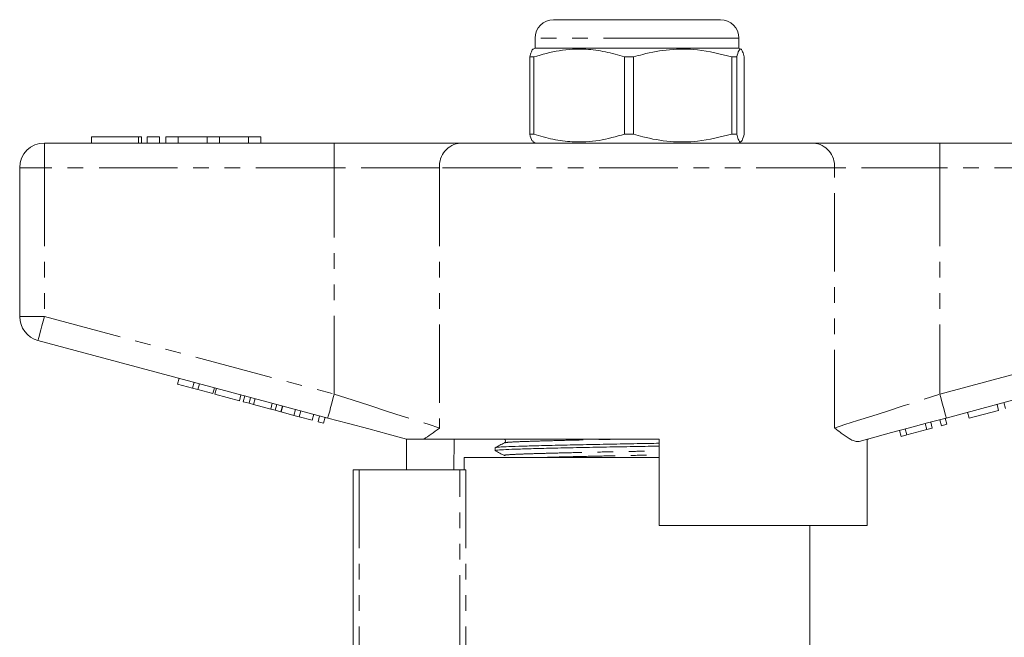
# Model space of a CAD drawing. Units: millimetres. Extents: x 109 to 298, y 74 to 282.
# Drawn here: x 153 to 233, y 232 to 282 of the extents above; entities that cross this region are included whole.
import ezdxf

# ---------------------------------------------------------------- set-up
doc = ezdxf.new("R2010")
doc.units = ezdxf.units.MM
doc.linetypes.add('PHANTOM', pattern=[12.7, 6.35, -1.27, 1.27, -1.27, 1.27, -1.27])

msp = doc.modelspace()

# ---------------------------------------------------------------- linework, layer by layer
at = {"color": 7, "linetype": 'Continuous', "lineweight": 15}
for p, q in [((196.659, 282.145), (206.378, 282.145)), ((206.378, 282.145), (210.159, 282.145)), ((195.159, 280.645), (195.159, 279.845)), ((211.659, 279.845), (211.659, 280.645)), ((195.159, 279.845), (194.986, 279.746)), ((211.659, 279.845), (195.159, 279.845)), ((211.832, 279.746), (211.659, 279.845)), ((195.04, 279.124), (194.726, 279.124)), ((194.726, 279.124), (194.726, 272.867)), ((195.04, 272.867), (195.04, 279.124)), ((203.118, 279.124), (202.406, 279.124)), ((202.406, 279.124), (202.406, 272.867)), ((203.118, 272.867), (203.118, 279.124)), ((211.487, 279.124), (211.089, 279.124)), ((211.089, 279.124), (211.089, 272.867)), ((211.487, 272.867), (211.487, 279.124)), ((212.092, 279.124), (212.092, 272.867)), ((195.04, 272.867), (194.726, 272.867)), ((203.118, 272.867), (202.406, 272.867)), ((211.487, 272.867), (211.089, 272.867)), ((155.409, 272.145), (178.883, 272.145)), ((159.237, 272.645), (159.237, 272.145)), ((159.237, 272.645), (163.038, 272.645)), ((163.038, 272.645), (163.278, 272.645)), ((163.278, 272.145), (163.278, 272.645)), ((163.738, 272.645), (163.738, 272.145)), ((163.738, 272.645), (164.738, 272.645)), ((164.738, 272.645), (164.738, 272.145)), ((165.238, 272.645), (165.238, 272.145)), ((165.238, 272.645), (166.238, 272.645)), ((166.238, 272.645), (166.238, 272.145)), ((166.238, 272.645), (168.586, 272.645)), ((168.586, 272.645), (168.586, 272.145)), ((168.586, 272.645), (169.586, 272.645)), ((169.586, 272.645), (169.586, 272.145)), ((169.586, 272.645), (171.934, 272.645)), ((171.934, 272.645), (171.934, 272.145)), ((171.934, 272.645), (172.934, 272.645)), ((172.934, 272.645), (172.934, 272.145)), ((178.883, 272.145), (189.12, 272.145)), ((189.12, 272.145), (217.699, 272.145)), ((194.965, 272.258), (195.159, 272.145)), ((211.659, 272.145), (211.854, 272.258)), ((217.699, 272.145), (227.936, 272.145)), ((227.936, 272.145), (251.409, 272.145)), ((153.409, 258.077), (153.409, 270.145)), ((178.365, 249.856), (154.892, 256.145)), ((251.927, 256.145), (228.454, 249.856)), ((166.201, 252.598), (166.33, 253.081)), ((166.201, 252.598), (167.415, 252.272)), ((167.415, 252.272), (167.544, 252.755)), ((167.415, 252.272), (167.848, 252.156)), ((167.848, 252.156), (167.977, 252.639)), ((167.848, 252.156), (169.062, 251.831)), ((169.062, 251.831), (169.191, 252.314)), ((169.211, 251.791), (169.34, 252.274)), ((169.211, 251.791), (171.204, 251.257)), ((171.204, 251.257), (171.334, 251.74)), ((171.521, 251.172), (171.65, 251.655)), ((171.984, 251.048), (172.114, 251.531)), ((172.354, 250.949), (172.484, 251.432)), ((171.521, 251.172), (171.984, 251.048)), ((171.984, 251.048), (172.354, 250.949)), ((172.354, 250.949), (173.739, 250.578)), ((173.739, 250.578), (173.868, 251.061)), ((173.739, 250.578), (174.108, 250.479)), ((174.108, 250.479), (174.238, 250.962)), ((174.108, 250.479), (174.572, 250.355)), ((174.572, 250.355), (174.701, 250.838)), ((174.585, 250.351), (174.714, 250.834)), ((175.625, 250.072), (175.755, 250.555)), ((176.059, 249.956), (176.188, 250.439)), ((230.315, 249.837), (232.699, 250.476)), ((232.699, 250.476), (232.569, 250.959)), ((233.262, 250.627), (233.133, 251.11)), ((174.585, 250.351), (175.625, 250.072)), ((175.625, 250.072), (176.059, 249.956)), ((176.059, 249.956), (177.099, 249.677)), ((177.099, 249.677), (177.228, 250.16)), ((177.576, 249.55), (177.705, 250.033)), ((178.009, 249.434), (178.139, 249.917)), ((228.061, 249.233), (227.932, 249.716)), ((228.495, 249.349), (228.365, 249.832)), ((230.315, 249.837), (230.186, 250.32)), ((177.576, 249.55), (178.009, 249.434)), ((224.81, 248.362), (224.681, 248.845)), ((225.271, 248.485), (225.142, 248.968)), ((225.271, 248.485), (226.891, 248.919)), ((226.891, 248.919), (226.762, 249.402)), ((226.891, 248.919), (227.324, 249.036)), ((227.324, 249.036), (227.195, 249.519)), ((228.061, 249.233), (228.495, 249.349)), ((184.659, 248.169), (184.659, 248.145)), ((184.746, 245.645), (184.746, 248.145)), ((205.209, 248.145), (186.141, 248.145)), ((188.611, 248.145), (188.577, 245.645)), ((205.209, 248.145), (205.209, 241.145)), ((222.052, 241.145), (222.052, 248.141)), ((222.159, 248.145), (222.071, 248.145)), ((222.159, 248.145), (222.159, 248.169)), ((224.81, 248.362), (225.271, 248.485)), ((191.909, 247.442), (191.909, 247.213)), ((189.409, 246.645), (189.409, 245.645)), ((189.409, 246.645), (203.409, 246.645)), ((203.409, 246.645), (205.209, 246.645)), ((180.409, 230.329), (180.409, 245.645)), ((180.409, 245.645), (180.909, 245.645)), ((180.909, 245.645), (189.062, 245.645)), ((189.557, 245.645), (189.062, 245.645)), ((222.052, 241.145), (205.209, 241.145)), ((217.409, 230.825), (217.409, 241.145))]:
    msp.add_line(p, q, dxfattribs=at)
at = {"color": 8, "linetype": 'PHANTOM', "lineweight": 0}
for p, q in [((207.038, 280.645), (195.159, 280.645)), ((211.659, 280.645), (207.038, 280.645)), ((155.409, 270.145), (155.409, 272.145)), ((163.038, 272.645), (163.038, 272.145)), ((178.883, 270.145), (178.883, 272.145)), ((227.936, 270.145), (227.936, 272.145)), ((153.409, 270.145), (155.409, 270.145)), ((178.883, 270.145), (155.409, 270.145)), ((155.409, 270.145), (155.409, 258.077)), ((187.414, 270.145), (178.883, 270.145)), ((178.883, 251.788), (178.883, 270.145)), ((219.405, 270.145), (187.414, 270.145)), ((187.414, 270.145), (187.414, 249.045)), ((219.405, 249.045), (219.405, 270.145)), ((227.936, 270.145), (219.405, 270.145)), ((227.936, 270.145), (227.936, 251.788)), ((251.409, 270.145), (227.936, 270.145)), ((153.409, 258.077), (155.409, 258.077)), ((155.409, 258.077), (178.883, 251.788)), ((227.936, 251.788), (251.409, 258.077)), ((180.909, 245.645), (180.909, 230.31)), ((189.062, 230.777), (189.062, 245.645)), ((189.557, 245.645), (189.557, 230.777))]:
    msp.add_line(p, q, dxfattribs=at)
at = {"color": 8, "linetype": 'PHANTOM', "lineweight": 0, "flags": 128}
for points in [[(154.892, 256.145), (154.902, 256.183), (154.931, 256.293), (154.979, 256.471), (155.043, 256.711), (155.122, 257.004), (155.211, 257.338), (155.308, 257.7), (155.409, 258.077)], [(178.365, 249.856), (178.375, 249.893), (178.404, 250.003), (178.452, 250.181), (178.517, 250.422), (178.595, 250.714), (178.685, 251.048), (178.782, 251.411), (178.883, 251.788)], [(178.883, 251.788), (180.337, 251.32), (181.761, 250.862), (183.124, 250.424), (184.396, 250.015), (185.551, 249.644), (186.564, 249.318), (187.414, 249.045)], [(219.405, 249.045), (220.255, 249.318), (221.268, 249.644), (222.423, 250.015), (223.695, 250.424), (225.058, 250.862), (226.481, 251.32), (227.936, 251.788)], [(227.936, 251.788), (228.037, 251.411), (228.134, 251.048), (228.224, 250.714), (228.302, 250.422), (228.367, 250.181), (228.414, 250.003), (228.444, 249.893), (228.454, 249.856)]]:
    msp.add_lwpolyline(points, dxfattribs=at)
at = {"color": 7, "linetype": 'Continuous', "lineweight": 15, "flags": 128}
for points in [[(184.748, 248.145), (183.265, 248.543), (181.686, 248.966), (180.042, 249.406), (178.365, 249.856)], [(228.454, 249.856), (226.949, 249.453), (225.468, 249.056), (224.033, 248.671), (222.669, 248.306), (221.396, 247.965)]]:
    msp.add_lwpolyline(points, dxfattribs=at)
at = {"color": 7, "linetype": 'Continuous', "lineweight": 15}
for centre, radius, start, end in [((196.659, 280.645), 1.5, 90, 180), ((210.159, 280.645), 1.5, 0, 90), ((155.409, 270.145), 2, 90, 180), ((155.409, 258.077), 2, 180, 255)]:
    msp.add_arc(centre, radius, start, end, dxfattribs=at)
at = {"color": 8, "linetype": 'PHANTOM', "lineweight": 0}
for centre, start, end in [((189.279, 270.282), 94.89234, 184.17224), ((217.539, 270.282), 355.82776, 85.10766)]:
    msp.add_arc(centre, 1.871, start, end, dxfattribs=at)
at = {"color": 7, "linetype": 'Continuous', "lineweight": 15}
for points, knots in [([(194.99, 279.74), (194.988, 279.741), (194.942, 279.772), (194.853, 279.557), (194.769, 279.269), (194.726, 279.124)], [0, 0, 0, 0, 0.023819, 0.508765, 1, 1, 1, 1]), ([(195.04, 279.124), (195.728, 279.32), (197.119, 279.717), (199.084, 279.807), (200.859, 279.58), (201.888, 279.276), (202.406, 279.124)], [0, 0, 0, 0, 0.283856, 0.574172, 0.785714, 1, 1, 1, 1]), ([(203.118, 279.124), (203.368, 279.195), (204.329, 279.471), (206.058, 279.778), (208.507, 279.782), (210.166, 279.359), (211.089, 279.124)], [0, 0, 0, 0, 0.09581, 0.369092, 0.649056, 1, 1, 1, 1]), ([(211.487, 279.124), (211.544, 279.32), (211.658, 279.717), (211.819, 279.807), (211.965, 279.58), (212.05, 279.276), (212.092, 279.124)], [0, 0, 0, 0, 0.283856, 0.574172, 0.785714, 1, 1, 1, 1]), ([(194.726, 272.867), (194.783, 272.655), (194.869, 272.329), (194.959, 272.308), (194.99, 272.301)], [0, 0, 0, 0, 0.651298, 1, 1, 1, 1]), ([(202.406, 272.867), (201.718, 272.671), (200.327, 272.274), (198.362, 272.184), (196.587, 272.411), (195.558, 272.715), (195.04, 272.867)], [0, 0, 0, 0, 0.283856, 0.574172, 0.785714, 1, 1, 1, 1]), ([(211.089, 272.867), (210.166, 272.632), (208.525, 272.214), (206.078, 272.211), (204.347, 272.515), (203.368, 272.796), (203.118, 272.867)], [0, 0, 0, 0, 0.350942, 0.623886, 0.90419, 1, 1, 1, 1]), ([(212.092, 272.867), (212.036, 272.671), (211.922, 272.274), (211.76, 272.184), (211.614, 272.411), (211.53, 272.715), (211.487, 272.867)], [0, 0, 0, 0, 0.283855, 0.574172, 0.785714, 1, 1, 1, 1]), ([(187.414, 249.045), (187.411, 249.043), (187.174, 248.864), (186.721, 248.511), (186.335, 248.268), (186.141, 248.145)], [0, 0, 0, 0, 0.005568, 0.5003383, 1, 1, 1, 1]), ([(221.396, 247.965), (221.297, 247.957), (221.096, 247.941), (220.674, 248.131), (220.126, 248.495), (219.658, 248.854), (219.408, 249.043), (219.405, 249.045)], [0, 0, 0, 0, 0.196655, 0.398076, 0.695234, 0.996787, 1, 1, 1, 1]), ([(184.748, 248.145), (184.779, 248.145), (184.863, 248.145), (185.276, 248.145), (185.718, 248.145), (186.012, 248.145), (186.141, 248.145)], [0, 0, 0, 0, 0.170998, 0.465827, 0.765002, 1, 1, 1, 1]), ([(192.669, 248.15), (192.696, 248.13), (192.749, 248.092), (192.773, 247.93), (192.709, 247.876), (192.669, 247.842)], [0, 0, 0, 0, 0.2802915, 0.5457026, 1, 1, 1, 1]), ([(205.209, 247.579), (204.607, 247.569), (203.274, 247.545), (201.168, 247.509), (198.991, 247.465), (196.958, 247.421), (195.193, 247.377), (193.777, 247.337), (192.716, 247.299), (192.085, 247.257), (191.832, 247.225), (191.936, 247.208), (191.952, 247.205)], [0, 0, 0, 0, 0.089739, 0.198341, 0.310525, 0.424208, 0.537137, 0.647144, 0.754742, 0.865948, 0.979379, 1, 1, 1, 1]), ([(192.67, 247.843), (192.545, 247.777), (192.294, 247.647), (192.043, 247.516), (191.918, 247.451)], [0, 0, 0, 0, 0.499984, 1, 1, 1, 1]), ([(191.954, 247.451), (191.993, 247.463), (192.079, 247.49), (192.739, 247.529), (193.786, 247.566), (195.21, 247.607), (196.976, 247.65), (199.011, 247.695), (201.19, 247.738), (203.289, 247.774), (204.614, 247.798), (205.209, 247.808)], [0, 0, 0, 0, 0.096004, 0.212241, 0.324707, 0.439691, 0.557729, 0.676556, 0.793815, 0.90733, 1, 1, 1, 1]), ([(191.917, 247.205), (192.043, 247.14), (192.293, 247.009), (192.544, 246.878), (192.669, 246.813)], [0, 0, 0, 0, 0.500016, 1, 1, 1, 1])]:
    msp.add_open_spline(points, degree=3, knots=knots, dxfattribs=at)
at = {"color": 8, "linetype": 'PHANTOM', "lineweight": 0}
for points, knots in [([(192.704, 247.842), (192.74, 247.854), (192.82, 247.881), (193.433, 247.92), (194.41, 247.957), (195.741, 247.998), (197.39, 248.041), (199.293, 248.086), (200.946, 248.121), (201.947, 248.14), (202.24, 248.145)], [0, 0, 0, 0, 0.112294, 0.250552, 0.384323, 0.52109, 0.66149, 0.802829, 0.942303, 1, 1, 1, 1]), ([(192.703, 246.813), (192.687, 246.816), (192.588, 246.834), (192.826, 246.866), (193.417, 246.908), (194.41, 246.946), (195.735, 246.986), (197.385, 247.03), (199.286, 247.074), (201.322, 247.118), (203.327, 247.155), (204.609, 247.179), (205.209, 247.19)], [0, 0, 0, 0, 0.021995, 0.134593, 0.244982, 0.351789, 0.460988, 0.573087, 0.685936, 0.797296, 0.9051, 1, 1, 1, 1]), ([(195.282, 246.645), (195.443, 246.65), (196.041, 246.669), (197.404, 246.705), (199.288, 246.749), (201.329, 246.792), (203.331, 246.829), (204.611, 246.853), (205.209, 246.865)], [0, 0, 0, 0, 0.0707, 0.26409, 0.458772, 0.650885, 0.836864, 1, 1, 1, 1])]:
    msp.add_open_spline(points, degree=3, knots=knots, dxfattribs=at)

doc.saveas('drawing.dxf')
